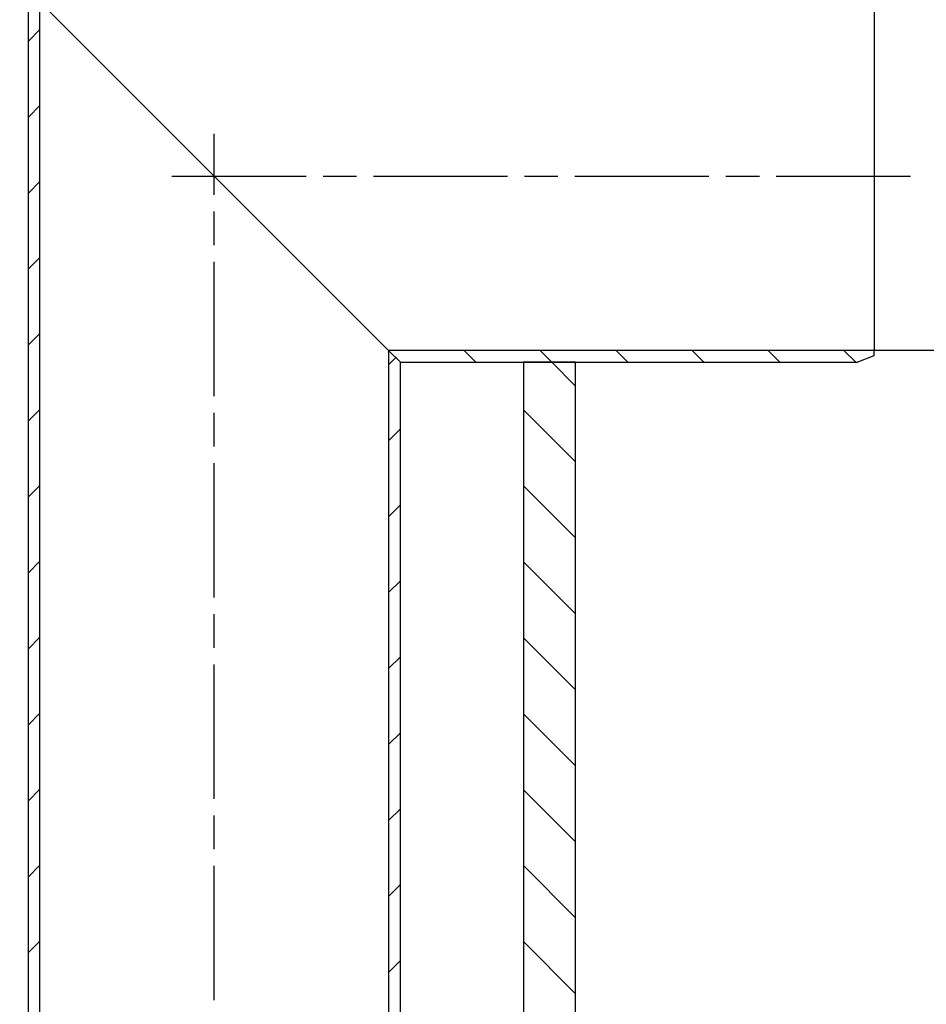
# Model space of a CAD drawing. Extents: x 381 to 1716, y 385 to 1225.
# Drawn here: x 1191 to 1459, y 631 to 922 of the extents above; entities that cross this region are included whole.
import ezdxf

# ---------------------------------------------------------------- set-up
doc = ezdxf.new("R2010")
doc.units = 0
doc.header["$LTSCALE"] = 7
doc.linetypes.add('CHAIN', pattern=[0.3543, 0.2362, -0.0295, 0.0591, -0.0295])
for name, color, linetype in [('AM_4', 3, 'CONTINUOUS'), ('OSA__ISO_', 1, 'CONTINUOUS'), ('VIDITELNÁ__ISO_', 7, 'CONTINUOUS'), ('ŠRAFY__ISO_', 150, 'CONTINUOUS')]:
    doc.layers.add(name, color=color, linetype=linetype)
pattern_1 = [(135, (336.432, -31.17), (-11.22532, -11.22532), [])]

msp = doc.modelspace()

# ---------------------------------------------------------------- hatches: boundary and pattern name
at = {"layer": 'ŠRAFY__ISO_'}
h = msp.add_hatch(dxfattribs=at)
h.set_pattern_fill('ANSI31', color=256, scale=127, angle=90, style=0)
h.set_pattern_definition(pattern_1)
h.paths.add_polyline_path([(725.05, 950.65), (740.45, 950.65), (740.45, 1050.65), (727.55, 1050.65), (725.05, 1050.65)])
h.paths.add_polyline_path([(740.45, 840.65), (725.05, 840.65), (725.05, 475.65), (740.45, 475.65)])
h.paths.add_polyline_path([(1339.65, 930.65), (1355.05, 930.65), (1355.05, 1050.65), (1352.55, 1050.65), (1339.65, 1050.65)])
h.paths.add_polyline_path([(1355.05, 820.65), (1339.65, 820.65), (1339.65, 475.65), (1355.05, 475.65)])
h = msp.add_hatch(dxfattribs=at)
h.set_pattern_fill('ANSI31', color=256, scale=127, style=0)
h.set_pattern_definition([(45, (336.432, -31.17), (-11.22532, 11.22532), [])])
h.paths.add_polyline_path([(1303.28, 820.65), (1299.78, 824.15), (1299.78, 525.65), (1303.28, 525.65), (1303.28, 530.65), (1303.28, 535.65)])
h.paths.add_polyline_path([(1196.78, 927.15), (1193.28, 930.65), (1193.28, 535.65), (1193.28, 530.65), (1193.28, 525.65), (1196.78, 525.65)])
h = msp.add_hatch(dxfattribs=at)
h.set_pattern_fill('ANSI31', color=256, scale=127, angle=90, style=0)
h.set_pattern_definition(pattern_1)
h.paths.add_polyline_path([(1193.28, 930.65), (1196.78, 927.15), (1443.28, 927.15), (1443.28, 928.65), (1438.28, 930.65), (1355.05, 930.65), (1339.65, 930.65)])
h.paths.add_polyline_path([(1299.78, 824.15), (1303.28, 820.65), (1339.65, 820.65), (1355.05, 820.65), (1438.28, 820.65), (1443.28, 822.65), (1443.28, 824.15)])

# ---------------------------------------------------------------- linework, layer by layer
at = {"layer": 'AM_4'}
msp.add_line((1716.34, 824.15), (1443.28, 824.15), dxfattribs=at)
at = {"layer": 'OSA__ISO_', "linetype": 'CHAIN', "ltscale": 23.990969}
for p, q in [((1248.28, 513.15), (1248.28, 888.15)), ((1235.78, 875.65), (1455.78, 875.65))]:
    msp.add_line(p, q, dxfattribs=at)
at = {"layer": 'VIDITELNÁ__ISO_'}
for p, q in [((1193.28, 930.65), (1193.28, 525.65)), ((1196.78, 525.65), (1196.78, 927.15)), ((1299.78, 824.15), (1196.78, 927.15)), ((1196.78, 927.15), (1299.78, 824.15)), ((1443.28, 927.15), (1443.28, 824.15)), ((1303.28, 820.65), (1299.78, 824.15)), ((1299.78, 824.15), (1299.78, 525.65)), ((1299.78, 824.15), (1303.28, 820.65)), ((1443.28, 824.15), (1299.78, 824.15)), ((1443.28, 822.65), (1443.28, 824.15)), ((1303.28, 525.65), (1303.28, 820.65)), ((1303.28, 820.65), (1438.28, 820.65)), ((1355.05, 820.65), (1339.65, 820.65)), ((1339.65, 820.65), (1339.65, 475.65)), ((1355.05, 475.65), (1355.05, 820.65)), ((1438.28, 820.65), (1443.28, 822.65))]:
    msp.add_line(p, q, dxfattribs=at)

doc.saveas('drawing.dxf')
